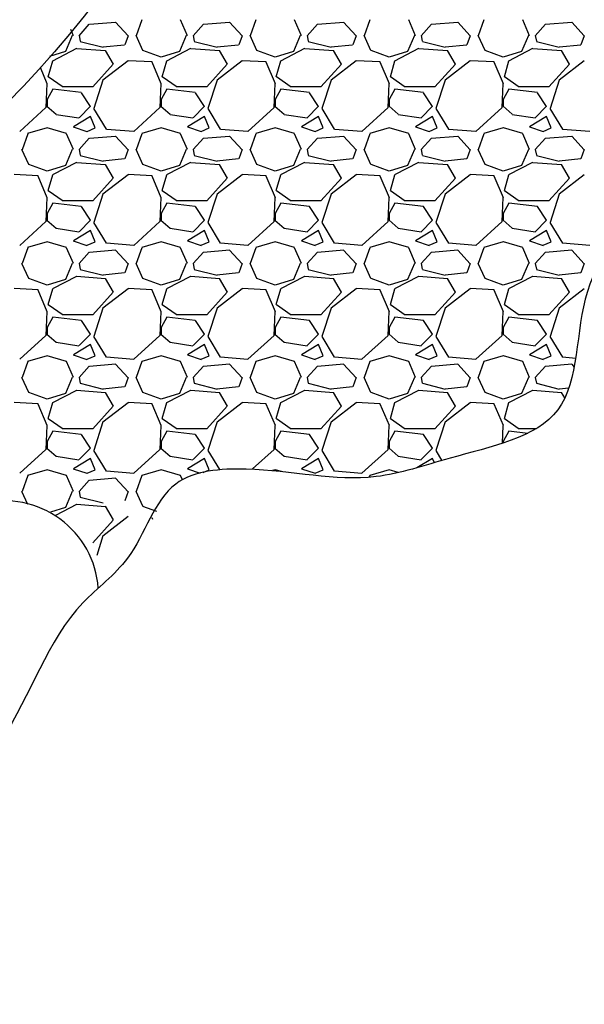
# Model space of a CAD drawing. Units: millimetres. Extents: x -2184 to 21936, y -422 to 15643.
# Drawn here: x 8819 to 9215, y 8876 to 9567 of the extents above; entities that cross this region are included whole.
import ezdxf

# ---------------------------------------------------------------- set-up
doc = ezdxf.new("R2010")
doc.units = ezdxf.units.MM
doc.layers.add('DiKom', color=7, linetype='Continuous')
doc.dimstyles.new('Qitele', dxfattribs={"dimscale": 85, "dimtxt": 4, "dimasz": 5, "dimexe": 4, "dimexo": 0, "dimgap": 3, "dimtad": 1, "dimdec": 0, "dimrnd": 10, "dimzin": 1, "dimtxsty": 'Standard', "dimblk": 'OBLIQUE', "dimcen": 5, "dimdle": 4, "dimclrd": 256, "dimclre": 256, "dimclrt": 256, "dimadec": 0, "dimazin": 0, "dimtfac": 1, "dimtdec": 0, "dimtmove": 0, "dimatfit": 3, "dimldrblk": 'OBLIQUE', "dimfxl": 6, "dimfxlon": 1, "dimlwd": 40, "dimlwe": 30, "dimarcsym": 0})

# ---------------------------------------------------------------- blocks, each defined once
blk = doc.blocks.new('_Oblique')
at = {"color": 0, "linetype": 'ByBlock', "lineweight": -2}
blk.add_line((-0.5, -0.5), (0.5, 0.5), dxfattribs=at)
blk = doc.blocks.new('*D3')
at = {"layer": 'Defpoints', "color": 0, "transparency": 16777216}
for p in [(18758.45, 14626.82), (18758.45, 8055.56), (1726.82, 6187.72)]:
    blk.add_point(p, dxfattribs=at)
at = {"layer": 'DiKom', "lineweight": 30, "transparency": 16777216}
for p, q in [((1726.82, 14116.82), (1726.82, 14966.82)), ((18758.45, 14116.82), (18758.45, 14966.82))]:
    blk.add_line(p, q, dxfattribs=at)
at = {"layer": 'DiKom', "lineweight": 40, "transparency": 16777216}
blk.add_line((1386.82, 14626.82), (19098.45, 14626.82), dxfattribs=at)
at = {"layer": 'DiKom', "lineweight": 40, "transparency": 16777216, "xscale": 425, "yscale": 425, "zscale": 425, "rotation": 180}
blk.add_blockref('_Oblique', (1726.82, 14626.82), dxfattribs=at)
at = {"layer": 'DiKom', "lineweight": 40, "transparency": 16777216, "xscale": 425, "yscale": 425, "zscale": 425}
blk.add_blockref('_Oblique', (18758.45, 14626.82), dxfattribs=at)
at = {"layer": 'DiKom', "transparency": 16777216, "insert": (10023.87, 15072.75), "char_height": 365.5, "attachment_point": 5}
blk.add_mtext('17030', dxfattribs=at)

msp = doc.modelspace()

# ---------------------------------------------------------------- linework, layer by layer
for p, q in [((8868.09, 9563.93), (8886.49, 9565.53)), ((8904.87, 9567.13), (8900.87, 9555.93)), ((8936.9, 9555.95), (8932.1, 9567.15)), ((8948.09, 9563.93), (8966.49, 9565.53)), ((8984.87, 9567.13), (8980.87, 9555.93)), ((9016.9, 9555.95), (9012.1, 9567.15)), ((9028.09, 9563.93), (9046.49, 9565.53)), ((9064.87, 9567.13), (9060.87, 9555.93)), ((9096.9, 9555.95), (9092.1, 9567.15)), ((9108.09, 9563.93), (9126.49, 9565.53)), ((9144.87, 9567.13), (9140.87, 9555.93)), ((9176.9, 9555.95), (9172.1, 9567.15)), ((9188.09, 9563.93), (9206.49, 9565.53)), ((8856.9, 9555.95), (8855.04, 9560.3)), ((8860.85, 9555.96), (8868.05, 9563.96)), ((8886.46, 9565.35), (8895.26, 9555.75)), ((8940.85, 9555.96), (8948.05, 9563.96)), ((8966.46, 9565.35), (8975.26, 9555.75)), ((9020.85, 9555.96), (9028.05, 9563.96)), ((9046.46, 9565.35), (9055.26, 9555.75)), ((9100.85, 9555.96), (9108.05, 9563.96)), ((9126.46, 9565.36), (9135.26, 9555.76)), ((9180.85, 9555.96), (9188.05, 9563.96)), ((9206.46, 9565.36), (9215.26, 9555.76)), ((8856.06, 9555.97), (8851.26, 9544.77)), ((8860.84, 9556.01), (8861.64, 9552.01)), ((8861.67, 9551.93), (8877.67, 9547.93)), ((8895.26, 9555.95), (8892.86, 9549.55)), ((8905.63, 9545.59), (8900.83, 9555.99)), ((8936.06, 9555.97), (8931.26, 9544.77)), ((8940.84, 9556.01), (8941.64, 9552.01)), ((8941.67, 9551.93), (8957.67, 9547.93)), ((8975.26, 9555.95), (8972.86, 9549.55)), ((8985.63, 9545.59), (8980.83, 9555.99)), ((9016.06, 9555.97), (9011.26, 9544.77)), ((9020.84, 9556.01), (9021.64, 9552.01)), ((9021.67, 9551.93), (9037.67, 9547.93)), ((9055.26, 9555.95), (9052.86, 9549.55)), ((9065.63, 9545.59), (9060.83, 9555.99)), ((9096.06, 9555.97), (9091.26, 9544.77)), ((9100.84, 9556.01), (9101.64, 9552.01)), ((9101.67, 9551.93), (9117.67, 9547.93)), ((9135.26, 9555.95), (9132.86, 9549.55)), ((9145.63, 9545.59), (9140.83, 9555.99)), ((9176.06, 9555.97), (9171.26, 9544.77)), ((9180.84, 9556.01), (9181.64, 9552.01)), ((9181.67, 9551.93), (9197.67, 9547.93)), ((9215.26, 9555.95), (9212.86, 9549.55)), ((8851.24, 9544.77), (8840.02, 9541.26)), ((8842.42, 9538.4), (8859.22, 9547.2)), ((8859.28, 9547.04), (8879.28, 9545.44)), ((8877.59, 9548.04), (8892.79, 9549.64)), ((8879.11, 9545.6), (8884.71, 9536)), ((8918.47, 9540.77), (8905.67, 9545.57)), ((8931.24, 9544.77), (8918.44, 9540.77)), ((8922.42, 9538.41), (8939.22, 9547.21)), ((8939.28, 9547.04), (8959.28, 9545.44)), ((8957.59, 9548.04), (8972.79, 9549.64)), ((8959.11, 9545.6), (8964.71, 9536)), ((8998.47, 9540.77), (8985.67, 9545.57)), ((9011.24, 9544.77), (8998.44, 9540.77)), ((9002.42, 9538.41), (9019.22, 9547.21)), ((9019.28, 9547.04), (9039.28, 9545.44)), ((9037.59, 9548.04), (9052.79, 9549.64)), ((9039.11, 9545.6), (9044.71, 9536)), ((9078.47, 9540.77), (9065.67, 9545.57)), ((9091.24, 9544.77), (9078.44, 9540.77)), ((9082.42, 9538.41), (9099.22, 9547.21)), ((9099.28, 9547.04), (9119.28, 9545.44)), ((9117.59, 9548.04), (9132.79, 9549.64)), ((9119.11, 9545.6), (9124.71, 9536)), ((9158.47, 9540.77), (9145.67, 9545.57)), ((9171.24, 9544.77), (9158.44, 9540.77)), ((9162.42, 9538.41), (9179.22, 9547.21)), ((9179.28, 9547.04), (9199.28, 9545.44)), ((9197.59, 9548.04), (9212.79, 9549.64)), ((9199.11, 9545.6), (9204.71, 9536)), ((8839.22, 9527.17), (8842.42, 9538.37)), ((8895.24, 9538.34), (8877.64, 9524.74)), ((8912.08, 9537.6), (8895.28, 9538.4)), ((8919.22, 9527.17), (8922.42, 9538.37)), ((8975.24, 9538.34), (8957.64, 9524.74)), ((8992.08, 9537.6), (8975.28, 9538.4)), ((8999.22, 9527.17), (9002.42, 9538.37)), ((9055.24, 9538.34), (9037.64, 9524.74)), ((9072.08, 9537.6), (9055.28, 9538.4)), ((9079.22, 9527.17), (9082.42, 9538.37)), ((9135.24, 9538.34), (9117.64, 9524.74)), ((9152.08, 9537.6), (9135.28, 9538.4)), ((9159.22, 9527.17), (9162.42, 9538.37)), ((9215.24, 9538.33), (9197.64, 9524.73)), ((8838.55, 9522.21), (8833.71, 9533.72)), ((8884.85, 9535.96), (8870.45, 9519.96)), ((8918.55, 9522.21), (8912.15, 9537.41)), ((8964.85, 9535.96), (8950.45, 9519.96)), ((8998.55, 9522.21), (8992.15, 9537.41)), ((9044.85, 9535.96), (9030.45, 9519.96)), ((9078.55, 9522.21), (9072.15, 9537.41)), ((9124.85, 9535.96), (9110.45, 9519.96)), ((9158.55, 9522.21), (9152.15, 9537.41)), ((9204.85, 9535.96), (9190.45, 9519.96)), ((8849.66, 9519.82), (8839.26, 9527.02)), ((8877.64, 9524.79), (8871.24, 9504.79)), ((8929.66, 9519.82), (8919.26, 9527.02)), ((8957.64, 9524.79), (8951.24, 9504.79)), ((9009.66, 9519.82), (8999.26, 9527.02)), ((9037.64, 9524.79), (9031.24, 9504.79)), ((9089.66, 9519.82), (9079.26, 9527.02)), ((9117.64, 9524.79), (9111.24, 9504.79)), ((9169.66, 9519.82), (9159.26, 9527.02)), ((9197.64, 9524.79), (9191.24, 9504.79)), ((8837.68, 9505.53), (8838.48, 9522.33)), ((8842.42, 9518.36), (8838.42, 9511.16)), ((8862.42, 9516), (8842.42, 9518.4)), ((8870.44, 9519.97), (8849.64, 9519.97)), ((8917.68, 9505.53), (8918.48, 9522.33)), ((8922.42, 9518.36), (8918.42, 9511.16)), ((8942.42, 9516), (8922.42, 9518.4)), ((8950.44, 9519.97), (8929.64, 9519.97)), ((8997.68, 9505.53), (8998.48, 9522.33)), ((9002.42, 9518.36), (8998.42, 9511.16)), ((9022.42, 9516), (9002.42, 9518.4)), ((9030.44, 9519.97), (9009.64, 9519.97)), ((9077.68, 9505.53), (9078.48, 9522.33)), ((9082.42, 9518.36), (9078.42, 9511.16)), ((9102.42, 9516), (9082.42, 9518.4)), ((9110.44, 9519.97), (9089.64, 9519.97)), ((9157.68, 9505.53), (9158.48, 9522.33)), ((9162.42, 9518.36), (9158.42, 9511.16)), ((9182.42, 9516), (9162.42, 9518.4)), ((9190.44, 9519.97), (9169.64, 9519.97)), ((8838.44, 9511.17), (8838.44, 9506.37)), ((8868.86, 9506.34), (8862.46, 9515.94)), ((8918.44, 9511.17), (8918.44, 9506.37)), ((8948.86, 9506.34), (8942.46, 9515.94)), ((8998.44, 9511.17), (8998.44, 9506.37)), ((9028.86, 9506.34), (9022.46, 9515.94)), ((9078.44, 9511.17), (9078.44, 9506.37)), ((9108.86, 9506.34), (9102.46, 9515.94)), ((9158.44, 9511.17), (9158.44, 9506.37)), ((9188.86, 9506.34), (9182.46, 9515.94)), ((8819.23, 9488.77), (8837.63, 9505.57)), ((8838.3, 9506.5), (8844.7, 9500.9)), ((8860.85, 9498.37), (8868.85, 9506.37)), ((8871.09, 9504.73), (8879.89, 9490.33)), ((8899.23, 9488.77), (8917.63, 9505.57)), ((8918.31, 9506.5), (8924.71, 9500.9)), ((8940.85, 9498.37), (8948.85, 9506.37)), ((8951.1, 9504.73), (8959.9, 9490.33)), ((8979.23, 9488.77), (8997.63, 9505.57)), ((8998.31, 9506.5), (9004.71, 9500.9)), ((9020.85, 9498.37), (9028.85, 9506.37)), ((9031.1, 9504.73), (9039.9, 9490.33)), ((9059.23, 9488.77), (9077.63, 9505.57)), ((9078.31, 9506.5), (9084.71, 9500.9)), ((9100.85, 9498.37), (9108.85, 9506.37)), ((9111.1, 9504.73), (9119.9, 9490.33)), ((9139.23, 9488.77), (9157.63, 9505.57)), ((9158.31, 9506.5), (9164.71, 9500.9)), ((9180.85, 9498.37), (9188.85, 9506.37)), ((9191.1, 9504.73), (9199.9, 9490.33)), ((8844.77, 9500.73), (8860.77, 9498.33)), ((8868.86, 9499.15), (8856.86, 9491.95)), ((8872.07, 9491.17), (8868.87, 9499.17)), ((8924.77, 9500.73), (8940.77, 9498.33)), ((8948.86, 9499.15), (8936.86, 9491.95)), ((8952.07, 9491.17), (8948.87, 9499.17)), ((9004.77, 9500.73), (9020.77, 9498.33)), ((9028.86, 9499.15), (9016.86, 9491.95)), ((9032.07, 9491.17), (9028.87, 9499.17)), ((9084.77, 9500.73), (9100.77, 9498.33)), ((9108.86, 9499.15), (9096.86, 9491.95)), ((9112.07, 9491.17), (9108.87, 9499.17)), ((9164.77, 9500.73), (9180.77, 9498.33)), ((9188.86, 9499.15), (9176.86, 9491.95)), ((9192.07, 9491.17), (9188.87, 9499.17)), ((8838.41, 9491.2), (8824.81, 9487.2)), ((8852.09, 9487.21), (8838.49, 9491.21)), ((8856.82, 9491.95), (8866.42, 9488.75)), ((8866.45, 9488.79), (8872.05, 9491.19)), ((8880.03, 9490.43), (8899.23, 9488.83)), ((8918.41, 9491.2), (8904.81, 9487.2)), ((8932.09, 9487.21), (8918.49, 9491.21)), ((8936.82, 9491.95), (8946.42, 9488.75)), ((8946.45, 9488.79), (8952.05, 9491.19)), ((8960.03, 9490.43), (8979.23, 9488.83)), ((8998.41, 9491.2), (8984.81, 9487.2)), ((9012.09, 9487.21), (8998.49, 9491.21)), ((9016.82, 9491.95), (9026.42, 9488.75)), ((9026.45, 9488.79), (9032.05, 9491.19)), ((9040.03, 9490.43), (9059.23, 9488.83)), ((9078.41, 9491.2), (9064.81, 9487.2)), ((9092.09, 9487.21), (9078.49, 9491.21)), ((9096.82, 9491.95), (9106.42, 9488.75)), ((9106.45, 9488.79), (9112.05, 9491.19)), ((9120.03, 9490.43), (9139.23, 9488.83)), ((9158.41, 9491.2), (9144.81, 9487.2)), ((9172.09, 9487.21), (9158.49, 9491.21)), ((9176.82, 9491.95), (9186.42, 9488.75)), ((9186.45, 9488.79), (9192.05, 9491.19)), ((9200.03, 9490.43), (9219.23, 9488.83)), ((8824.87, 9487.13), (8820.87, 9475.93)), ((8856.9, 9475.95), (8852.1, 9487.15)), ((8860.85, 9475.96), (8868.05, 9483.96)), ((8868.09, 9483.93), (8886.49, 9485.53)), ((8886.46, 9485.35), (8895.26, 9475.75)), ((8904.87, 9487.13), (8900.87, 9475.93)), ((8936.9, 9475.95), (8932.1, 9487.15)), ((8940.85, 9475.96), (8948.05, 9483.96)), ((8948.09, 9483.93), (8966.49, 9485.53)), ((8966.46, 9485.35), (8975.26, 9475.75)), ((8984.87, 9487.13), (8980.87, 9475.93)), ((9016.9, 9475.95), (9012.1, 9487.15)), ((9020.85, 9475.96), (9028.05, 9483.96)), ((9028.09, 9483.93), (9046.49, 9485.53)), ((9046.46, 9485.35), (9055.26, 9475.75)), ((9064.87, 9487.13), (9060.87, 9475.93)), ((9096.9, 9475.95), (9092.1, 9487.15)), ((9100.85, 9475.96), (9108.05, 9483.96)), ((9108.09, 9483.93), (9126.49, 9485.53)), ((9126.46, 9485.35), (9135.26, 9475.75)), ((9144.87, 9487.13), (9140.87, 9475.93)), ((9176.9, 9475.95), (9172.1, 9487.15)), ((9180.85, 9475.96), (9188.05, 9483.96)), ((9188.09, 9483.93), (9206.49, 9485.53)), ((9206.46, 9485.36), (9215.26, 9475.76)), ((8825.63, 9465.59), (8820.83, 9475.99)), ((8856.06, 9475.97), (8851.26, 9464.77)), ((8860.84, 9476.01), (8861.64, 9472.01)), ((8895.26, 9475.95), (8892.86, 9469.55)), ((8905.63, 9465.59), (8900.83, 9475.99)), ((8936.06, 9475.97), (8931.26, 9464.77)), ((8940.84, 9476.01), (8941.64, 9472.01)), ((8975.26, 9475.95), (8972.86, 9469.55)), ((8985.63, 9465.59), (8980.83, 9475.99)), ((9016.06, 9475.97), (9011.26, 9464.77)), ((9020.84, 9476.01), (9021.64, 9472.01)), ((9055.26, 9475.95), (9052.86, 9469.55)), ((9065.63, 9465.59), (9060.83, 9475.99)), ((9096.06, 9475.97), (9091.26, 9464.77)), ((9100.84, 9476.01), (9101.64, 9472.01)), ((9135.26, 9475.95), (9132.86, 9469.55)), ((9145.63, 9465.59), (9140.83, 9475.99)), ((9176.06, 9475.97), (9171.26, 9464.77)), ((9180.84, 9476.01), (9181.64, 9472.01)), ((9215.26, 9475.95), (9212.86, 9469.55)), ((8861.67, 9471.93), (8877.67, 9467.93)), ((8877.59, 9468.04), (8892.79, 9469.64)), ((8941.67, 9471.93), (8957.67, 9467.93)), ((8957.59, 9468.04), (8972.79, 9469.64)), ((9021.67, 9471.93), (9037.67, 9467.93)), ((9037.59, 9468.04), (9052.79, 9469.64)), ((9101.67, 9471.93), (9117.67, 9467.93)), ((9117.59, 9468.04), (9132.79, 9469.64)), ((9181.67, 9471.93), (9197.67, 9467.93)), ((9197.59, 9468.04), (9212.79, 9469.64)), ((8838.47, 9460.77), (8825.67, 9465.57)), ((8851.24, 9464.77), (8838.44, 9460.77)), ((8842.42, 9458.41), (8859.22, 9467.21)), ((8859.28, 9467.04), (8879.28, 9465.44)), ((8879.11, 9465.6), (8884.71, 9456)), ((8918.47, 9460.77), (8905.67, 9465.57)), ((8931.24, 9464.77), (8918.44, 9460.77)), ((8922.42, 9458.41), (8939.22, 9467.21)), ((8939.28, 9467.04), (8959.28, 9465.44)), ((8959.11, 9465.6), (8964.71, 9456)), ((8998.47, 9460.77), (8985.67, 9465.57)), ((9011.24, 9464.77), (8998.44, 9460.77)), ((9002.42, 9458.41), (9019.22, 9467.21)), ((9019.28, 9467.04), (9039.28, 9465.44)), ((9039.11, 9465.6), (9044.71, 9456)), ((9078.47, 9460.77), (9065.67, 9465.57)), ((9091.24, 9464.77), (9078.44, 9460.77)), ((9082.42, 9458.41), (9099.22, 9467.21)), ((9099.28, 9467.04), (9119.28, 9465.44)), ((9119.11, 9465.6), (9124.71, 9456)), ((9158.47, 9460.77), (9145.67, 9465.57)), ((9171.24, 9464.77), (9158.44, 9460.77)), ((9162.42, 9458.41), (9179.22, 9467.21)), ((9179.28, 9467.04), (9199.28, 9465.44)), ((9199.11, 9465.6), (9204.71, 9456)), ((8832.08, 9457.6), (8815.28, 9458.4)), ((8838.55, 9442.21), (8832.15, 9457.41)), ((8839.22, 9447.17), (8842.42, 9458.37)), ((8884.85, 9455.96), (8870.45, 9439.96)), ((8895.24, 9458.34), (8877.64, 9444.74)), ((8912.08, 9457.6), (8895.28, 9458.4)), ((8918.55, 9442.21), (8912.15, 9457.41)), ((8919.22, 9447.17), (8922.42, 9458.37)), ((8964.85, 9455.96), (8950.45, 9439.96)), ((8975.24, 9458.34), (8957.64, 9444.74)), ((8992.08, 9457.6), (8975.28, 9458.4)), ((8998.55, 9442.21), (8992.15, 9457.41)), ((8999.22, 9447.17), (9002.42, 9458.37)), ((9044.85, 9455.96), (9030.45, 9439.96)), ((9055.24, 9458.34), (9037.64, 9444.74)), ((9072.08, 9457.6), (9055.28, 9458.4)), ((9078.55, 9442.21), (9072.15, 9457.41)), ((9079.22, 9447.17), (9082.42, 9458.37)), ((9124.85, 9455.96), (9110.45, 9439.96)), ((9135.24, 9458.33), (9117.64, 9444.73)), ((9152.08, 9457.6), (9135.28, 9458.4)), ((9158.55, 9442.21), (9152.15, 9457.41)), ((9159.22, 9447.17), (9162.42, 9458.37)), ((9204.85, 9455.96), (9190.45, 9439.96)), ((9215.24, 9458.33), (9197.64, 9444.73)), ((8837.68, 9425.53), (8838.48, 9442.33)), ((8849.66, 9439.82), (8839.26, 9447.02)), ((8877.64, 9444.79), (8871.24, 9424.79)), ((8917.68, 9425.53), (8918.48, 9442.33)), ((8929.66, 9439.82), (8919.26, 9447.02)), ((8957.64, 9444.79), (8951.24, 9424.79)), ((8997.68, 9425.53), (8998.48, 9442.33)), ((9009.66, 9439.82), (8999.26, 9447.02)), ((9037.64, 9444.79), (9031.24, 9424.79)), ((9077.68, 9425.53), (9078.48, 9442.33)), ((9089.66, 9439.82), (9079.26, 9447.02)), ((9117.64, 9444.79), (9111.24, 9424.79)), ((9157.68, 9425.53), (9158.48, 9442.33)), ((9169.66, 9439.82), (9159.26, 9447.02)), ((9197.64, 9444.79), (9191.24, 9424.79)), ((8842.42, 9438.36), (8838.42, 9431.16)), ((8862.42, 9436), (8842.42, 9438.4)), ((8870.44, 9439.97), (8849.64, 9439.97)), ((8868.86, 9426.34), (8862.46, 9435.94)), ((8922.42, 9438.36), (8918.42, 9431.16)), ((8942.42, 9436), (8922.42, 9438.4)), ((8950.44, 9439.97), (8929.64, 9439.97)), ((8948.86, 9426.34), (8942.46, 9435.94)), ((9002.42, 9438.36), (8998.42, 9431.16)), ((9022.42, 9436), (9002.42, 9438.4)), ((9030.44, 9439.97), (9009.64, 9439.97)), ((9028.86, 9426.34), (9022.46, 9435.94)), ((9082.42, 9438.36), (9078.42, 9431.16)), ((9102.42, 9436), (9082.42, 9438.4)), ((9110.44, 9439.97), (9089.64, 9439.97)), ((9108.86, 9426.34), (9102.46, 9435.94)), ((9162.42, 9438.36), (9158.42, 9431.16)), ((9182.42, 9436), (9162.42, 9438.4)), ((9190.44, 9439.97), (9169.64, 9439.97)), ((9188.86, 9426.34), (9182.46, 9435.94)), ((8838.44, 9431.17), (8838.44, 9426.37)), ((8918.44, 9431.17), (8918.44, 9426.37)), ((8998.44, 9431.17), (8998.44, 9426.37)), ((9078.44, 9431.17), (9078.44, 9426.37)), ((9158.44, 9431.17), (9158.44, 9426.37)), ((8819.23, 9408.77), (8837.63, 9425.57)), ((8838.3, 9426.5), (8844.7, 9420.9)), ((8844.77, 9420.73), (8860.77, 9418.33)), ((8860.85, 9418.37), (8868.85, 9426.37)), ((8871.09, 9424.73), (8879.89, 9410.33)), ((8899.23, 9408.77), (8917.63, 9425.57)), ((8918.3, 9426.5), (8924.7, 9420.9)), ((8924.77, 9420.73), (8940.77, 9418.33)), ((8940.85, 9418.37), (8948.85, 9426.37)), ((8951.1, 9424.73), (8959.9, 9410.33)), ((8979.23, 9408.77), (8997.63, 9425.57)), ((8998.31, 9426.5), (9004.71, 9420.9)), ((9004.77, 9420.73), (9020.77, 9418.33)), ((9020.85, 9418.37), (9028.85, 9426.37)), ((9031.1, 9424.73), (9039.9, 9410.33)), ((9059.23, 9408.77), (9077.63, 9425.57)), ((9078.31, 9426.5), (9084.71, 9420.9)), ((9084.77, 9420.73), (9100.77, 9418.33)), ((9100.85, 9418.37), (9108.85, 9426.37)), ((9111.1, 9424.73), (9119.9, 9410.33)), ((9139.23, 9408.77), (9157.63, 9425.57)), ((9158.31, 9426.5), (9164.71, 9420.9)), ((9164.77, 9420.73), (9180.77, 9418.33)), ((9180.85, 9418.37), (9188.85, 9426.37)), ((9191.1, 9424.73), (9199.9, 9410.33)), ((8868.86, 9419.15), (8856.86, 9411.95)), ((8872.07, 9411.17), (8868.87, 9419.17)), ((8948.86, 9419.15), (8936.86, 9411.95)), ((8952.07, 9411.17), (8948.87, 9419.17)), ((9028.86, 9419.15), (9016.86, 9411.95)), ((9032.07, 9411.17), (9028.87, 9419.17)), ((9108.86, 9419.15), (9096.86, 9411.95)), ((9112.07, 9411.17), (9108.87, 9419.17)), ((9188.86, 9419.15), (9176.86, 9411.95)), ((9192.07, 9411.17), (9188.87, 9419.17)), ((8824.87, 9407.13), (8820.87, 9395.93)), ((8838.41, 9411.2), (8824.81, 9407.2)), ((8852.09, 9407.21), (8838.49, 9411.21)), ((8856.9, 9395.95), (8852.1, 9407.15)), ((8856.82, 9411.95), (8866.42, 9408.75)), ((8866.45, 9408.79), (8872.05, 9411.19)), ((8880.03, 9410.43), (8899.23, 9408.83)), ((8904.87, 9407.13), (8900.87, 9395.93)), ((8918.41, 9411.2), (8904.81, 9407.2)), ((8932.09, 9407.21), (8918.49, 9411.21)), ((8936.9, 9395.95), (8932.1, 9407.15)), ((8936.82, 9411.95), (8946.42, 9408.75)), ((8946.45, 9408.79), (8952.05, 9411.19)), ((8960.03, 9410.43), (8979.23, 9408.83)), ((8984.87, 9407.13), (8980.87, 9395.93)), ((8998.41, 9411.2), (8984.81, 9407.2)), ((9012.09, 9407.21), (8998.49, 9411.21)), ((9016.9, 9395.95), (9012.1, 9407.15)), ((9016.82, 9411.95), (9026.42, 9408.75)), ((9026.45, 9408.79), (9032.05, 9411.19)), ((9040.03, 9410.43), (9059.23, 9408.83)), ((9064.87, 9407.13), (9060.87, 9395.93)), ((9078.41, 9411.2), (9064.81, 9407.2)), ((9092.09, 9407.21), (9078.49, 9411.21)), ((9096.9, 9395.95), (9092.1, 9407.15)), ((9096.82, 9411.95), (9106.42, 9408.75)), ((9106.45, 9408.79), (9112.05, 9411.19)), ((9120.03, 9410.43), (9139.23, 9408.83)), ((9144.87, 9407.13), (9140.87, 9395.93)), ((9158.41, 9411.2), (9144.81, 9407.2)), ((9172.09, 9407.21), (9158.49, 9411.21)), ((9176.9, 9395.95), (9172.1, 9407.15)), ((9176.82, 9411.95), (9186.42, 9408.75)), ((9186.45, 9408.79), (9192.05, 9411.19)), ((9200.03, 9410.43), (9219.23, 9408.83)), ((8860.85, 9395.96), (8868.05, 9403.96)), ((8868.09, 9403.93), (8886.49, 9405.53)), ((8886.46, 9405.35), (8895.26, 9395.75)), ((8940.85, 9395.96), (8948.05, 9403.96)), ((8948.09, 9403.93), (8966.49, 9405.53)), ((8966.46, 9405.35), (8975.26, 9395.75)), ((9020.85, 9395.96), (9028.05, 9403.96)), ((9028.09, 9403.93), (9046.49, 9405.53)), ((9046.46, 9405.35), (9055.26, 9395.75)), ((9100.85, 9395.96), (9108.05, 9403.96)), ((9108.09, 9403.93), (9126.49, 9405.53)), ((9126.46, 9405.35), (9135.26, 9395.75)), ((9180.85, 9395.96), (9188.05, 9403.96)), ((9188.09, 9403.93), (9206.49, 9405.53)), ((9206.46, 9405.35), (9215.26, 9395.75)), ((8825.63, 9385.59), (8820.83, 9395.99)), ((8856.06, 9395.97), (8851.26, 9384.77)), ((8860.84, 9396.01), (8861.64, 9392.01)), ((8895.26, 9395.95), (8892.86, 9389.55)), ((8905.63, 9385.59), (8900.83, 9395.99)), ((8936.06, 9395.97), (8931.26, 9384.77)), ((8940.84, 9396.01), (8941.64, 9392.01)), ((8975.26, 9395.95), (8972.86, 9389.55)), ((8985.63, 9385.59), (8980.83, 9395.99)), ((9016.06, 9395.97), (9011.26, 9384.77)), ((9020.84, 9396.01), (9021.64, 9392.01)), ((9055.26, 9395.95), (9052.86, 9389.55)), ((9065.63, 9385.59), (9060.83, 9395.99)), ((9096.06, 9395.97), (9091.26, 9384.77)), ((9100.84, 9396.01), (9101.64, 9392.01)), ((9135.26, 9395.95), (9132.86, 9389.55)), ((9145.63, 9385.59), (9140.83, 9395.99)), ((9176.06, 9395.97), (9171.26, 9384.77)), ((9180.84, 9396.01), (9181.64, 9392.01)), ((9215.26, 9395.95), (9212.86, 9389.55)), ((8842.42, 9378.41), (8859.22, 9387.21)), ((8859.28, 9387.04), (8879.28, 9385.44)), ((8861.67, 9391.93), (8877.67, 9387.93)), ((8877.59, 9388.04), (8892.79, 9389.64)), ((8922.42, 9378.41), (8939.22, 9387.21)), ((8939.28, 9387.04), (8959.28, 9385.44)), ((8941.67, 9391.93), (8957.67, 9387.93)), ((8957.59, 9388.04), (8972.79, 9389.64)), ((9002.42, 9378.41), (9019.22, 9387.21)), ((9019.28, 9387.04), (9039.28, 9385.44)), ((9021.67, 9391.93), (9037.67, 9387.93)), ((9037.59, 9388.04), (9052.79, 9389.64)), ((9082.42, 9378.41), (9099.22, 9387.21)), ((9099.28, 9387.04), (9119.28, 9385.44)), ((9101.67, 9391.93), (9117.67, 9387.93)), ((9117.59, 9388.04), (9132.79, 9389.64)), ((9162.42, 9378.41), (9179.22, 9387.21)), ((9179.28, 9387.04), (9199.28, 9385.44)), ((9181.67, 9391.93), (9197.67, 9387.93)), ((9197.59, 9388.04), (9212.79, 9389.64)), ((8838.47, 9380.77), (8825.67, 9385.57)), ((8851.24, 9384.77), (8838.44, 9380.77)), ((8879.11, 9385.6), (8884.71, 9376)), ((8918.47, 9380.77), (8905.67, 9385.57)), ((8931.24, 9384.77), (8918.44, 9380.77)), ((8959.11, 9385.6), (8964.71, 9376)), ((8998.47, 9380.77), (8985.67, 9385.57)), ((9011.24, 9384.77), (8998.44, 9380.77)), ((9039.11, 9385.6), (9044.71, 9376)), ((9078.47, 9380.77), (9065.67, 9385.57)), ((9091.24, 9384.77), (9078.44, 9380.77)), ((9119.11, 9385.6), (9124.71, 9376)), ((9158.47, 9380.77), (9145.67, 9385.57)), ((9171.24, 9384.77), (9158.44, 9380.77)), ((9199.11, 9385.6), (9204.71, 9376)), ((8832.08, 9377.6), (8815.28, 9378.4)), ((8838.55, 9362.21), (8832.15, 9377.41)), ((8839.22, 9367.17), (8842.42, 9378.37)), ((8884.85, 9375.96), (8870.45, 9359.96)), ((8895.24, 9378.34), (8877.64, 9364.74)), ((8912.08, 9377.6), (8895.28, 9378.4)), ((8918.55, 9362.21), (8912.15, 9377.41)), ((8919.22, 9367.17), (8922.42, 9378.37)), ((8964.85, 9375.96), (8950.45, 9359.96)), ((8975.24, 9378.34), (8957.64, 9364.74)), ((8992.08, 9377.6), (8975.28, 9378.4)), ((8998.55, 9362.21), (8992.15, 9377.41)), ((8999.22, 9367.17), (9002.42, 9378.37)), ((9044.85, 9375.96), (9030.45, 9359.96)), ((9055.24, 9378.33), (9037.64, 9364.73)), ((9072.08, 9377.6), (9055.28, 9378.4)), ((9078.55, 9362.21), (9072.15, 9377.41)), ((9079.22, 9367.17), (9082.42, 9378.37)), ((9124.85, 9375.96), (9110.45, 9359.96)), ((9135.24, 9378.33), (9117.64, 9364.73)), ((9152.08, 9377.6), (9135.28, 9378.4)), ((9158.55, 9362.21), (9152.15, 9377.41)), ((9159.22, 9367.17), (9162.42, 9378.37)), ((9204.85, 9375.96), (9190.45, 9359.96)), ((9215.24, 9378.33), (9197.64, 9364.73)), ((8849.66, 9359.82), (8839.26, 9367.02)), ((8929.66, 9359.82), (8919.26, 9367.02)), ((9009.66, 9359.82), (8999.26, 9367.02)), ((9089.66, 9359.82), (9079.26, 9367.02)), ((9169.66, 9359.82), (9159.26, 9367.02)), ((8837.68, 9345.53), (8838.48, 9362.33)), ((8842.42, 9358.36), (8838.42, 9351.16)), ((8862.42, 9356), (8842.42, 9358.4)), ((8870.44, 9359.97), (8849.64, 9359.97)), ((8877.64, 9364.79), (8871.24, 9344.79)), ((8917.68, 9345.53), (8918.48, 9362.33)), ((8922.42, 9358.36), (8918.42, 9351.16)), ((8942.42, 9356), (8922.42, 9358.4)), ((8950.44, 9359.97), (8929.64, 9359.97)), ((8957.64, 9364.79), (8951.24, 9344.79)), ((8997.68, 9345.53), (8998.48, 9362.33)), ((9002.42, 9358.36), (8998.42, 9351.16)), ((9022.42, 9356), (9002.42, 9358.4)), ((9030.44, 9359.97), (9009.64, 9359.97)), ((9037.64, 9364.79), (9031.24, 9344.79)), ((9077.68, 9345.53), (9078.48, 9362.33)), ((9082.42, 9358.36), (9078.42, 9351.16)), ((9102.42, 9356), (9082.42, 9358.4)), ((9110.44, 9359.97), (9089.64, 9359.97)), ((9117.64, 9364.79), (9111.24, 9344.79)), ((9157.68, 9345.53), (9158.48, 9362.33)), ((9162.42, 9358.36), (9158.42, 9351.16)), ((9182.42, 9356), (9162.42, 9358.4)), ((9190.44, 9359.97), (9169.64, 9359.97)), ((9197.64, 9364.79), (9191.24, 9344.79)), ((8868.86, 9346.34), (8862.46, 9355.94)), ((8948.86, 9346.34), (8942.46, 9355.94)), ((9028.86, 9346.34), (9022.46, 9355.94)), ((9108.86, 9346.34), (9102.46, 9355.94)), ((9188.86, 9346.34), (9182.46, 9355.94)), ((8819.23, 9328.77), (8837.63, 9345.57)), ((8838.3, 9346.51), (8844.7, 9340.91)), ((8838.44, 9351.17), (8838.44, 9346.37)), ((8860.85, 9338.37), (8868.85, 9346.37)), ((8871.09, 9344.73), (8879.89, 9330.33)), ((8899.23, 9328.77), (8917.63, 9345.57)), ((8918.3, 9346.5), (8924.7, 9340.9)), ((8918.44, 9351.17), (8918.44, 9346.37)), ((8940.85, 9338.37), (8948.85, 9346.37)), ((8951.09, 9344.73), (8959.89, 9330.33)), ((8979.23, 9328.77), (8997.63, 9345.57)), ((8998.3, 9346.5), (9004.7, 9340.9)), ((8998.44, 9351.17), (8998.44, 9346.37)), ((9020.85, 9338.37), (9028.85, 9346.37)), ((9031.1, 9344.73), (9039.9, 9330.33)), ((9059.23, 9328.77), (9077.63, 9345.57)), ((9078.31, 9346.5), (9084.71, 9340.9)), ((9078.44, 9351.17), (9078.44, 9346.37)), ((9100.85, 9338.37), (9108.85, 9346.37)), ((9111.1, 9344.73), (9119.9, 9330.33)), ((9139.23, 9328.77), (9157.63, 9345.57)), ((9158.31, 9346.5), (9164.71, 9340.9)), ((9158.44, 9351.17), (9158.44, 9346.37)), ((9180.85, 9338.37), (9188.85, 9346.37)), ((9191.1, 9344.73), (9199.9, 9330.33)), ((8844.77, 9340.73), (8860.77, 9338.33)), ((8868.86, 9339.15), (8856.86, 9331.95)), ((8872.07, 9331.17), (8868.87, 9339.17)), ((8924.77, 9340.73), (8940.77, 9338.33)), ((8948.86, 9339.15), (8936.86, 9331.95)), ((8952.07, 9331.17), (8948.87, 9339.17)), ((9004.77, 9340.73), (9020.77, 9338.33)), ((9028.86, 9339.15), (9016.86, 9331.95)), ((9032.07, 9331.17), (9028.87, 9339.17)), ((9084.77, 9340.73), (9100.77, 9338.33)), ((9108.86, 9339.15), (9096.86, 9331.95)), ((9112.07, 9331.17), (9108.87, 9339.17)), ((9164.77, 9340.73), (9180.77, 9338.33)), ((9188.86, 9339.15), (9176.86, 9331.95)), ((9192.07, 9331.17), (9188.87, 9339.17)), ((8838.41, 9331.2), (8824.81, 9327.2)), ((8852.09, 9327.21), (8838.49, 9331.21)), ((8856.82, 9331.95), (8866.42, 9328.75)), ((8866.45, 9328.79), (8872.05, 9331.19)), ((8918.41, 9331.2), (8904.81, 9327.2)), ((8932.09, 9327.21), (8918.49, 9331.21)), ((8936.82, 9331.95), (8946.42, 9328.75)), ((8946.45, 9328.79), (8952.05, 9331.19)), ((8998.41, 9331.2), (8984.81, 9327.2)), ((9012.09, 9327.21), (8998.49, 9331.21)), ((9016.82, 9331.95), (9026.42, 9328.75)), ((9026.45, 9328.79), (9032.05, 9331.19)), ((9078.41, 9331.2), (9064.81, 9327.2)), ((9092.09, 9327.21), (9078.49, 9331.21)), ((9096.82, 9331.95), (9106.42, 9328.75)), ((9106.45, 9328.79), (9112.05, 9331.19)), ((9158.41, 9331.2), (9144.81, 9327.2)), ((9172.09, 9327.21), (9158.49, 9331.21)), ((9176.82, 9331.95), (9186.42, 9328.75)), ((9186.45, 9328.79), (9192.05, 9331.19)), ((8824.87, 9327.13), (8820.87, 9315.93)), ((8856.9, 9315.95), (8852.1, 9327.15)), ((8860.85, 9315.96), (8868.05, 9323.96)), ((8868.09, 9323.93), (8886.49, 9325.53)), ((8880.03, 9330.43), (8899.23, 9328.83)), ((8886.46, 9325.35), (8895.26, 9315.75)), ((8904.87, 9327.13), (8900.87, 9315.93)), ((8936.9, 9315.95), (8932.1, 9327.15)), ((8940.85, 9315.96), (8948.05, 9323.96)), ((8948.09, 9323.93), (8966.49, 9325.53)), ((8960.03, 9330.43), (8979.23, 9328.83)), ((8966.46, 9325.35), (8975.26, 9315.75)), ((8984.87, 9327.13), (8980.87, 9315.93)), ((9016.9, 9315.95), (9012.1, 9327.15)), ((9020.85, 9315.96), (9028.05, 9323.96)), ((9028.09, 9323.93), (9046.49, 9325.53)), ((9040.03, 9330.43), (9059.23, 9328.83)), ((9046.46, 9325.35), (9055.26, 9315.75)), ((9064.87, 9327.13), (9060.87, 9315.93)), ((9096.9, 9315.95), (9092.1, 9327.15)), ((9100.85, 9315.96), (9108.05, 9323.96)), ((9108.09, 9323.93), (9126.49, 9325.53)), ((9120.03, 9330.43), (9139.23, 9328.83)), ((9126.46, 9325.35), (9135.26, 9315.75)), ((9144.87, 9327.14), (9140.87, 9315.93)), ((9176.9, 9315.95), (9172.1, 9327.15)), ((9180.85, 9315.96), (9188.05, 9323.96)), ((9188.09, 9323.93), (9206.49, 9325.53)), ((9200.03, 9330.43), (9209.37, 9329.65)), ((9206.46, 9325.35), (9208.28, 9323.37)), ((8825.63, 9305.59), (8820.83, 9315.99)), ((8856.06, 9315.97), (8851.26, 9304.77)), ((8860.84, 9316.01), (8861.64, 9312.01)), ((8861.67, 9311.93), (8877.67, 9307.93)), ((8895.26, 9315.95), (8892.86, 9309.55)), ((8905.63, 9305.59), (8900.83, 9315.99)), ((8936.06, 9315.97), (8931.26, 9304.77)), ((8940.84, 9316.01), (8941.64, 9312.01)), ((8941.67, 9311.93), (8957.67, 9307.93)), ((8975.26, 9315.95), (8972.86, 9309.55)), ((8985.63, 9305.59), (8980.83, 9315.99)), ((9016.06, 9315.97), (9011.26, 9304.77)), ((9020.84, 9316.01), (9021.64, 9312.01)), ((9021.67, 9311.93), (9037.67, 9307.93)), ((9055.26, 9315.95), (9052.86, 9309.55)), ((9065.63, 9305.59), (9060.83, 9315.99)), ((9096.06, 9315.97), (9091.26, 9304.77)), ((9100.84, 9316.01), (9101.64, 9312.01)), ((9101.67, 9311.93), (9117.67, 9307.93)), ((9135.26, 9315.95), (9132.86, 9309.55)), ((9145.63, 9305.59), (9140.83, 9315.99)), ((9176.06, 9315.97), (9171.26, 9304.77)), ((9180.84, 9316.01), (9181.64, 9312.01)), ((9181.67, 9311.93), (9197.67, 9307.93)), ((8838.47, 9300.77), (8825.67, 9305.57)), ((8851.24, 9304.77), (8838.44, 9300.77)), ((8842.42, 9298.41), (8859.22, 9307.21)), ((8859.28, 9307.04), (8879.28, 9305.44)), ((8877.59, 9308.04), (8892.79, 9309.64)), ((8879.11, 9305.6), (8884.71, 9296)), ((8918.47, 9300.77), (8905.67, 9305.57)), ((8931.24, 9304.77), (8918.44, 9300.77)), ((8922.42, 9298.41), (8939.22, 9307.21)), ((8939.28, 9307.04), (8959.28, 9305.44)), ((8957.59, 9308.04), (8972.79, 9309.64)), ((8959.11, 9305.6), (8964.71, 9296)), ((8998.47, 9300.77), (8985.67, 9305.57)), ((9011.24, 9304.77), (8998.44, 9300.77)), ((9002.42, 9298.41), (9019.22, 9307.21)), ((9019.28, 9307.04), (9039.28, 9305.44)), ((9037.59, 9308.04), (9052.79, 9309.64)), ((9039.11, 9305.6), (9044.71, 9296)), ((9078.47, 9300.77), (9065.67, 9305.57)), ((9091.24, 9304.77), (9078.44, 9300.77)), ((9082.42, 9298.41), (9099.22, 9307.21)), ((9099.28, 9307.04), (9119.28, 9305.44)), ((9117.59, 9308.04), (9132.79, 9309.64)), ((9119.11, 9305.6), (9124.71, 9296)), ((9158.47, 9300.77), (9145.67, 9305.57)), ((9171.24, 9304.77), (9158.44, 9300.77)), ((9162.42, 9298.41), (9179.22, 9307.21)), ((9179.28, 9307.04), (9199.28, 9305.44)), ((9197.59, 9308.04), (9204.37, 9308.75)), ((9199.11, 9305.6), (9201.41, 9301.66)), ((8832.08, 9297.6), (8815.28, 9298.4)), ((8838.56, 9282.21), (8832.16, 9297.41)), ((8839.22, 9287.17), (8842.42, 9298.37)), ((8884.85, 9295.96), (8870.45, 9279.96)), ((8895.24, 9298.33), (8877.64, 9284.73)), ((8912.08, 9297.6), (8895.28, 9298.4)), ((8918.55, 9282.21), (8912.15, 9297.41)), ((8919.22, 9287.17), (8922.42, 9298.37)), ((8964.85, 9295.96), (8950.45, 9279.96)), ((8975.24, 9298.33), (8957.64, 9284.73)), ((8992.08, 9297.6), (8975.28, 9298.4)), ((8998.55, 9282.21), (8992.15, 9297.41)), ((8999.22, 9287.17), (9002.42, 9298.37)), ((9044.85, 9295.96), (9030.45, 9279.96)), ((9055.24, 9298.33), (9037.64, 9284.73)), ((9072.08, 9297.6), (9055.28, 9298.4)), ((9078.55, 9282.21), (9072.15, 9297.41)), ((9079.22, 9287.17), (9082.42, 9298.37)), ((9124.85, 9295.96), (9110.45, 9279.96)), ((9135.24, 9298.33), (9117.64, 9284.73)), ((9152.08, 9297.6), (9135.28, 9298.4)), ((9158.55, 9282.21), (9152.15, 9297.41)), ((9159.22, 9287.17), (9162.42, 9298.37)), ((8837.68, 9265.53), (8838.48, 9282.33)), ((8849.66, 9279.82), (8839.26, 9287.02)), ((8877.64, 9284.79), (8871.24, 9264.79)), ((8917.68, 9265.53), (8918.48, 9282.33)), ((8929.66, 9279.82), (8919.26, 9287.02)), ((8957.64, 9284.79), (8951.24, 9264.79)), ((8997.68, 9265.53), (8998.48, 9282.33)), ((9009.66, 9279.82), (8999.26, 9287.02)), ((9037.64, 9284.79), (9031.24, 9264.79)), ((9077.68, 9265.53), (9078.48, 9282.33)), ((9089.66, 9279.82), (9079.26, 9287.02)), ((9117.64, 9284.79), (9111.24, 9264.79)), ((9157.88, 9269.83), (9158.48, 9282.33)), ((9169.66, 9279.82), (9159.26, 9287.02)), ((8842.42, 9278.36), (8838.42, 9271.16)), ((8862.42, 9276), (8842.42, 9278.4)), ((8870.44, 9279.97), (8849.64, 9279.97)), ((8868.86, 9266.34), (8862.46, 9275.94)), ((8922.42, 9278.36), (8918.42, 9271.16)), ((8942.42, 9276), (8922.42, 9278.4)), ((8950.44, 9279.97), (8929.64, 9279.97)), ((8948.86, 9266.34), (8942.46, 9275.94)), ((9002.42, 9278.36), (8998.42, 9271.16)), ((9022.42, 9276), (9002.42, 9278.4)), ((9030.44, 9279.97), (9009.64, 9279.97)), ((9028.86, 9266.34), (9022.46, 9275.94)), ((9082.42, 9278.36), (9078.42, 9271.16)), ((9102.42, 9276), (9082.42, 9278.4)), ((9110.44, 9279.97), (9089.64, 9279.97)), ((9108.86, 9266.34), (9102.46, 9275.94)), ((9162.42, 9278.36), (9158.42, 9271.16)), ((9175.75, 9276.8), (9162.42, 9278.4)), ((9181.63, 9279.97), (9169.64, 9279.97)), ((8838.44, 9271.17), (8838.44, 9266.37)), ((8918.44, 9271.17), (8918.44, 9266.37)), ((8998.44, 9271.17), (8998.44, 9266.37)), ((9078.44, 9271.17), (9078.44, 9266.37)), ((9158.44, 9271.17), (9158.44, 9270.01)), ((8819.23, 9248.77), (8837.63, 9265.57)), ((8838.3, 9266.51), (8844.7, 9260.91)), ((8860.85, 9258.37), (8868.85, 9266.37)), ((8871.09, 9264.73), (8879.89, 9250.33)), ((8899.23, 9248.77), (8917.63, 9265.57)), ((8918.3, 9266.51), (8924.7, 9260.91)), ((8940.85, 9258.37), (8948.85, 9266.37)), ((8951.09, 9264.73), (8959.28, 9251.33)), ((8982.62, 9251.87), (8997.63, 9265.57)), ((8998.3, 9266.5), (9004.7, 9260.9)), ((9020.85, 9258.37), (9028.85, 9266.37)), ((9031.09, 9264.73), (9039.89, 9250.33)), ((9059.23, 9248.77), (9077.63, 9265.57)), ((9078.3, 9266.5), (9084.7, 9260.9)), ((9100.85, 9258.37), (9108.85, 9266.37)), ((9111.1, 9264.73), (9115.45, 9257.6)), ((8844.77, 9260.73), (8860.77, 9258.33)), ((8868.86, 9259.15), (8856.86, 9251.95)), ((8872.07, 9251.17), (8868.87, 9259.17)), ((8924.77, 9260.73), (8940.77, 9258.33)), ((8948.86, 9259.15), (8936.86, 9251.95)), ((8952.07, 9251.17), (8948.87, 9259.17)), ((9004.77, 9260.73), (9020.77, 9258.33)), ((9028.86, 9259.15), (9016.86, 9251.95)), ((9032.07, 9251.17), (9028.87, 9259.17)), ((9084.77, 9260.73), (9100.77, 9258.33)), ((9108.86, 9259.15), (9097.91, 9252.58)), ((9110.12, 9256.03), (9108.87, 9259.17)), ((8838.41, 9251.21), (8824.81, 9247.21)), ((8852.09, 9247.21), (8838.49, 9251.21)), ((8856.82, 9251.95), (8866.42, 9248.75)), ((8866.45, 9248.79), (8872.05, 9251.19)), ((8880.03, 9250.43), (8899.23, 9248.83)), ((8918.41, 9251.21), (8904.81, 9247.21)), ((8932.09, 9247.21), (8918.49, 9251.21)), ((8936.82, 9251.95), (8945.89, 9248.93)), ((8947.94, 9249.43), (8952.05, 9251.19)), ((8998.41, 9251.21), (8996.59, 9250.67)), ((9002.85, 9249.93), (8998.49, 9251.21)), ((9016.82, 9251.95), (9026.42, 9248.75)), ((9026.45, 9248.79), (9032.05, 9251.19)), ((9040.03, 9250.43), (9059.23, 9248.83)), ((9078.41, 9251.21), (9064.81, 9247.21)), ((9084.81, 9249.36), (9078.49, 9251.21)), ((8824.87, 9247.13), (8820.87, 9235.93)), ((8856.9, 9235.95), (8852.1, 9247.15)), ((8860.85, 9235.96), (8868.05, 9243.96)), ((8868.09, 9243.93), (8886.49, 9245.53)), ((8886.46, 9245.35), (8895.26, 9235.75)), ((8904.87, 9247.13), (8900.87, 9235.93)), ((8933.34, 9244.25), (8932.1, 9247.15)), ((9064.87, 9247.13), (9064.48, 9246.04)), ((8825.04, 9226.87), (8820.83, 9235.99)), ((8856.06, 9235.97), (8851.26, 9224.77)), ((8860.84, 9236.01), (8861.64, 9232.01)), ((8895.26, 9235.95), (8892.86, 9229.55)), ((8905.63, 9225.59), (8900.83, 9235.99)), ((8844.48, 9219.49), (8859.22, 9227.21)), ((8859.28, 9227.04), (8879.28, 9225.44)), ((8861.67, 9231.93), (8877.67, 9227.93)), ((8851.24, 9224.77), (8840.73, 9221.49)), ((8879.11, 9225.6), (8884.71, 9216)), ((8915.47, 9221.89), (8905.67, 9225.57)), ((8884.85, 9215.96), (8870.45, 9199.96)), ((8895.24, 9218.33), (8877.64, 9204.73)), ((8912.59, 9216.39), (8912.15, 9217.41)), ((8877.64, 9204.79), (8873.22, 9191))]:
    msp.add_line(p, q)
msp.add_circle((8333.32, 9986.28), 675)
msp.add_arc((8808.56, 9163.51), 65.93, 4.0617, 103.56074)
msp.add_open_spline([(9255.86, 9601.28), (9273.52, 9555.72), (9282.51, 9460.94), (9205.39, 9383.53), (9215.29, 9280.01), (9128.59, 9263.31), (9057.78, 9238.5), (8994.22, 9254.89), (8918.09, 9248.8), (8903.24, 9189.39), (8842.59, 9146.53), (8820.86, 9070.91), (8752.5, 9000.84), (8636.96, 8948), (8510.79, 8980.8), (8401.85, 8974.22), (8338.7, 9014.8), (8252.42, 8994.83), (8161.45, 9007.1), (8080.89, 9049.63), (8012.62, 9088.79), (7975.12, 9172.54), (7898.46, 9179.92), (7837.52, 9212.12), (7835.04, 9275.46), (7802.51, 9319.69), (7759.77, 9363.98), (7665.12, 9343.38), (7566.06, 9407.83), (7501.18, 9523.94), (7544.79, 9570.74), (7548.2, 9588.41), (7548.32, 9597.71)], degree=3, knots=[9.459291, 9.459291, 9.459291, 9.459291, 9.659004, 9.777453, 9.895404, 10.009097, 10.082852, 10.208278, 10.277744, 10.363054, 10.423754, 10.577702, 10.666257, 10.823176, 11.07385, 11.185278, 11.26234, 11.366157, 11.532127, 11.631331, 11.741527, 11.851007, 11.973272, 12.037761, 12.112429, 12.208724, 12.264598, 12.350539, 12.566664, 12.73519, 12.773875, 12.812782, 12.812782, 12.812782, 12.812782])

# ---------------------------------------------------------------- dimensions: what is measured, and where the dimension line sits
at = {"layer": 'DiKom'}
dim = msp.add_linear_dim(base=(18758.45, 14626.82), p1=(1726.82, 6187.72), p2=(18758.45, 8055.56), dimstyle='Qitele', override={"dimtxt": 4.3}, dxfattribs=at)
dim.commit()
dim.dimension.update_dxf_attribs({"geometry": '*D3', "text_midpoint": (10023.87, 14626.82), "dimtype": 160})

doc.saveas('drawing.dxf')
